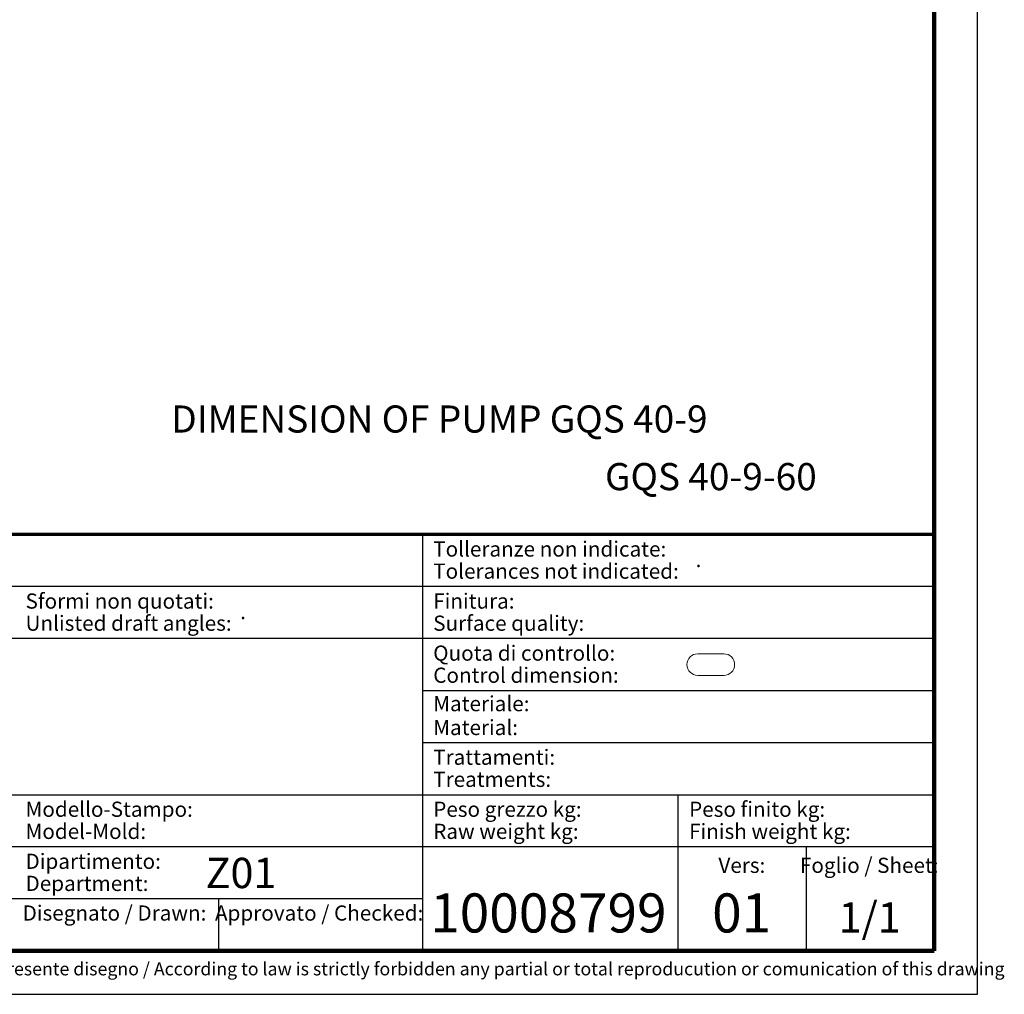
# Model space of a CAD drawing. Units: millimetres. Extents: x -4 to 213, y 0 to 297.
# Drawn here: x 100 to 213, y 0 to 112 of the extents above; entities that cross this region are included whole.
import ezdxf

# ---------------------------------------------------------------- set-up
doc = ezdxf.new("R2010")
doc.units = ezdxf.units.MM
doc.layers.add('FORMAT', color=7, linetype='Continuous')
doc.styles.add('SLDTEXTSTYLE0', font='TXT', dxfattribs={"width": 0.605})
doc.styles.add('SLDTEXTSTYLE1', font='TXT', dxfattribs={"width": 0.573825})
doc.styles.add('SLDTEXTSTYLE2', font='TXT', dxfattribs={"width": 0.576526})
doc.styles.add('SLDTEXTSTYLE3', font='TXT', dxfattribs={"width": 0.531021})
doc.styles.add('SLDTEXTSTYLE4', font='TXT', dxfattribs={"width": 0.670574})
doc.styles.add('SLDTEXTSTYLE5', font='TXT', dxfattribs={"width": 0.521006})

# ---------------------------------------------------------------- blocks, each defined once
blk = doc.blocks.new('SW_NOTE_0')
at = {"layer": 'FORMAT', "color": 0, "char_height": 3.1281, "attachment_point": 1, "style": 'SLDTEXTSTYLE0'}
for s, insert in [('DIMENSION OF PUMP GQS 40-9', (0, 4.03)), ('GQS 40-9-60', (50, -2.61))]:
    blk.add_mtext(s, dxfattribs=dict(at, insert=insert))
blk = doc.blocks.new('SW_NOTE_0_2')
at = {"color": 0, "linetype": 'Continuous', "lineweight": 0, "char_height": 1.75, "attachment_point": 1, "style": 'SLDTEXTSTYLE0'}
for s, insert in [('Dipartimento:', (0, 2.26)), ('Department:', (0, -0.29))]:
    blk.add_mtext(s, dxfattribs=dict(at, insert=insert))
blk = doc.blocks.new('SW_NOTE_0_3')
at = {"color": 0, "linetype": 'Continuous', "lineweight": 0, "char_height": 1.75, "attachment_point": 1, "style": 'SLDTEXTSTYLE1'}
for s, insert in [('Peso finito kg:', (0, 2.26)), ('Finish weight kg:', (0, -0.29))]:
    blk.add_mtext(s, dxfattribs=dict(at, insert=insert))
blk = doc.blocks.new('SW_NOTE_0_4')
at = {"color": 0, "linetype": 'Continuous', "lineweight": 0, "char_height": 1.75, "attachment_point": 1, "style": 'SLDTEXTSTYLE0'}
for s, insert in [('Peso grezzo kg:', (0, 2.26)), ('Raw weight kg:', (0, -0.29))]:
    blk.add_mtext(s, dxfattribs=dict(at, insert=insert))
blk = doc.blocks.new('SW_NOTE_0_5')
at = {"color": 0, "linetype": 'Continuous', "lineweight": 0, "char_height": 1.75, "attachment_point": 1, "style": 'SLDTEXTSTYLE0'}
for s, insert in [('Trattamenti:', (0, 2.26)), ('Treatments:', (0, -0.29))]:
    blk.add_mtext(s, dxfattribs=dict(at, insert=insert))
blk = doc.blocks.new('SW_NOTE_0_6')
at = {"color": 0, "linetype": 'Continuous', "lineweight": 0, "char_height": 1.75, "attachment_point": 1, "style": 'SLDTEXTSTYLE0'}
for s, insert in [('Materiale:', (0, 2.26)), ('Material:', (0, -0.49))]:
    blk.add_mtext(s, dxfattribs=dict(at, insert=insert))
blk = doc.blocks.new('SW_NOTE_0_8')
at = {"color": 0, "linetype": 'Continuous', "lineweight": 0, "char_height": 1.75, "attachment_point": 1, "style": 'SLDTEXTSTYLE0'}
for s, insert in [('Modello-Stampo:', (0, 2.26)), ('Model-Mold:', (0, -0.29))]:
    blk.add_mtext(s, dxfattribs=dict(at, insert=insert))
blk = doc.blocks.new('SW_NOTE_0_9')
at = {"color": 0, "linetype": 'Continuous', "lineweight": 0, "char_height": 1.75, "attachment_point": 1, "style": 'SLDTEXTSTYLE0'}
for s, insert in [('Sformi non quotati:', (0, 2.26)), ('Unlisted draft angles:', (0, -0.29))]:
    blk.add_mtext(s, dxfattribs=dict(at, insert=insert))
blk = doc.blocks.new('SW_NOTE_0_12')
at = {"color": 0, "linetype": 'Continuous', "lineweight": 0, "char_height": 1.75, "attachment_point": 1, "style": 'SLDTEXTSTYLE0'}
for s, insert in [('Tolleranze non indicate:', (0, 2.26)), ('Tolerances not indicated:', (0, -0.29))]:
    blk.add_mtext(s, dxfattribs=dict(at, insert=insert))
blk = doc.blocks.new('SW_NOTE_0_13')
at = {"color": 0, "linetype": 'Continuous', "lineweight": 0, "char_height": 1.75, "attachment_point": 1, "style": 'SLDTEXTSTYLE0'}
for s, insert in [('Finitura:', (0, 2.26)), ('Surface quality:', (0, -0.29))]:
    blk.add_mtext(s, dxfattribs=dict(at, insert=insert))
blk = doc.blocks.new('SW_NOTE_0_14')
at = {"color": 0, "linetype": 'Continuous', "lineweight": 0, "char_height": 1.75, "attachment_point": 1, "style": 'SLDTEXTSTYLE0'}
for s, insert in [('Quota di controllo:', (0, 2.26)), ('Control dimension:', (0, -0.29))]:
    blk.add_mtext(s, dxfattribs=dict(at, insert=insert))

msp = doc.modelspace()

# ---------------------------------------------------------------- linework, layer by layer
at = {"color": 7, "linetype": 'Continuous', "lineweight": 25}
for p, q in [((210, 0), (210, 297)), ((146, 53), (146, 5.00010982)), ((205, 47), (5, 47)), ((205, 41), (5, 41)), ((205, 35), (146, 35)), ((205, 29), (146, 29)), ((5, 23), (205.00020644, 23)), ((175.5, 4.999996), (175.5, 23)), ((205, 17), (63, 17)), ((190.25, 17), (190.25, 4.99795622)), ((146, 11), (63, 11)), ((122.5, 11), (122.5, 5.00010982)), ((0, 0), (210, 0))]:
    msp.add_line(p, q, dxfattribs=at)
at = {"color": 7, "linetype": 'Continuous', "lineweight": 140}
for p, q in [((205, 292), (205, 5)), ((205, 5), (5, 5))]:
    msp.add_line(p, q, dxfattribs=at)
at = {"color": 7, "linetype": 'Continuous', "lineweight": 70}
msp.add_line((205, 53), (5, 53), dxfattribs=at)
at = {"color": 7, "linetype": 'Continuous', "lineweight": 18}
for p, q in [((177.75127958, 39.2567371), (180.75127958, 39.2567371)), ((180.75127958, 36.7567371), (177.75127958, 36.7567371))]:
    msp.add_line(p, q, dxfattribs=at)
for centre, start, end in [((177.75127958, 38.0067371), 90, 270), ((180.75127958, 38.0067371), 270, 90)]:
    msp.add_arc(centre, 1.25, start, end, dxfattribs=at)

# ---------------------------------------------------------------- block references
at = {"color": 7, "linetype": 'Continuous', "lineweight": 0}
for name, p in [('SW_NOTE_0_12', (147.25, 49.94999991)), ('SW_NOTE_0_9', (100.25, 43.94999991)), ('SW_NOTE_0_13', (147.25, 43.94999991)), ('SW_NOTE_0_14', (147.25, 37.94999991)), ('SW_NOTE_0_6', (147.25, 32.12500001)), ('SW_NOTE_0_5', (147.25, 25.94999991)), ('SW_NOTE_0_8', (100.25, 19.94999991)), ('SW_NOTE_0_4', (147.25, 19.94999991)), ('SW_NOTE_0_3', (176.75, 19.94999991)), ('SW_NOTE_0_2', (100.25, 13.94999991))]:
    msp.add_blockref(name, p, dxfattribs=at)
at = {"layer": 'FORMAT', "color": 7}
msp.add_blockref('SW_NOTE_0', (117.05563882, 63.85546712), dxfattribs=at)

# ---------------------------------------------------------------- texts
at = {"color": 7, "linetype": 'Continuous', "lineweight": 0}
for s, insert, char_height, attachment_point, style in [('.', (177.5, 50.9954518), 1.75, 1, 'SLDTEXTSTYLE0'), ('.', (125, 44.9954518), 1.75, 1, 'SLDTEXTSTYLE0'), ('Foglio / Sheet:', (197.51792839, 15.7454518), 1.75, 2, 'SLDTEXTSTYLE3'), ('Z01', (121, 15.7409036), 3.5, 1, 'SLDTEXTSTYLE0'), ('Vers:', (182.83064244, 15.7454518), 1.75, 2, 'SLDTEXTSTYLE0'), ('01', (182.81250002, 11.62963071), 4.5, 2, 'SLDTEXTSTYLE0'), ('Disegnato / Drawn:', (110.5087667, 10.2454518), 1.75, 2, 'SLDTEXTSTYLE0'), ('Approvato / Checked:', (134.10164389, 10.2454518), 1.75, 2, 'SLDTEXTSTYLE2'), ('1/1', (197.56423619, 10.60917379), 3.5, 2, 'SLDTEXTSTYLE0'), ('A norma di legge è rigorosamente vietato riprodurre o comunicare a terzi il contenuto, anche parziale, del presente disegno / According to law is strictly forbidden any partial or total reproducution or comunication of this drawing', (104.59939588, 3.68360167), 1.5, 2, 'SLDTEXTSTYLE4')]:
    msp.add_mtext(s, dxfattribs=dict(at, insert=insert, char_height=char_height, attachment_point=attachment_point, style=style))
at = {"layer": 'FORMAT', "color": 7, "insert": (160.52575505, 11.62963071), "char_height": 4.5, "attachment_point": 2, "style": 'SLDTEXTSTYLE5'}
msp.add_mtext('10008799', dxfattribs=at)

doc.saveas('drawing.dxf')
